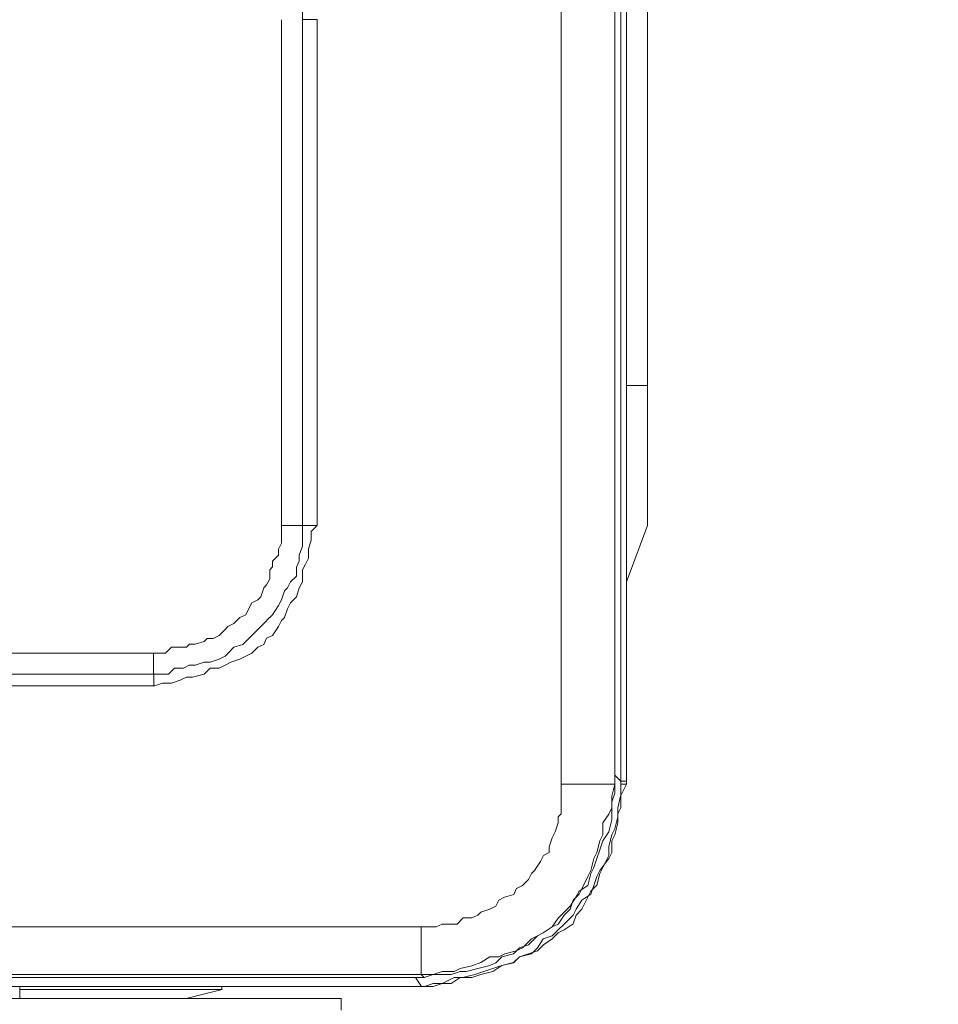
# Model space of a CAD drawing. Units: inches. Extents: x 5.8 to 23.3, y 8.2 to 20.4.
# Drawn here: x 15.7 to 16, y 16.8 to 17.1 of the extents above; entities that cross this region are included whole.
import ezdxf

# ---------------------------------------------------------------- set-up
doc = ezdxf.new("R2010")
doc.units = ezdxf.units.IN
doc.header["$MEASUREMENT"] = 0
doc.layers.add('Vrstva 1', color=7, linetype='Continuous')

msp = doc.modelspace()

# ---------------------------------------------------------------- linework, layer by layer
at = {"layer": 'Vrstva 1', "lineweight": 18}
msp.add_open_spline([(5.81549, 10.69388), (5.81549, 10.69388), (23.29856, 10.69388), (23.29856, 10.69388), (23.29856, 10.69388), (23.29856, 10.69388), (23.29856, 19.41324), (23.29856, 19.41324), (23.29856, 19.41324), (23.29856, 19.41324), (5.81549, 19.41324), (5.81549, 19.41324), (5.81549, 19.41324), (5.81549, 19.41324), (5.81549, 10.69388), (5.81549, 10.69388)], degree=3, knots=[0, 0, 0, 0, 0.25, 0.25, 0.25, 0.25, 0.5, 0.5, 0.5, 0.5, 0.75, 0.75, 0.75, 0.75, 1, 1, 1, 1], dxfattribs=at)
at = {"layer": 'Vrstva 1', "lineweight": 15}
for points in [[(15.8797, 16.88018), (15.8797, 16.88018), (15.8797, 17.89484), (15.8797, 17.89484)], [(15.8797, 17.8938), (15.8797, 17.8938), (15.8797, 16.88019), (15.8797, 16.88019)], [(15.88382, 16.8812), (15.88382, 16.8812), (15.88382, 17.3808), (15.88382, 17.3808)], [(15.89106, 17.01877), (15.89106, 17.01877), (15.89106, 17.24116), (15.89106, 17.24116)], [(15.77109, 17.12736), (15.77109, 17.12736), (15.77109, 17.14598), (15.77109, 17.14598)], [(15.88382, 17.01877), (15.88382, 17.01877), (15.89106, 17.01877), (15.89106, 17.01877)], [(15.89106, 17.01877), (15.89106, 17.01877), (15.89106, 17.01877), (15.89106, 17.01877)], [(15.89106, 17.01877), (15.89106, 17.01877), (15.89106, 16.97221), (15.89106, 16.97221)], [(15.76385, 16.98876), (15.76385, 16.98876), (15.76385, 16.97014), (15.76385, 16.97014)], [(15.76385, 16.97014), (15.76385, 16.97014), (15.77109, 16.97014), (15.77109, 16.97014)], [(15.77109, 16.9681), (15.77109, 16.9681), (15.77109, 16.97015), (15.77109, 16.97015)], [(15.89106, 16.97014), (15.89106, 16.97014), (15.88383, 16.95049), (15.88383, 16.95049)], [(15.89106, 16.97221), (15.89106, 16.97221), (15.89106, 16.97221), (15.89106, 16.97221)], [(15.88382, 16.9505), (15.88382, 16.9505), (15.88382, 16.9505), (15.88382, 16.9505)], [(15.71937, 16.92569), (15.71937, 16.92569), (15.71937, 16.91846), (15.71937, 16.91846)], [(15.72248, 16.92569), (15.72248, 16.92569), (15.71937, 16.92569), (15.71937, 16.92569)], [(15.42252, 16.91845), (15.42252, 16.91845), (15.71939, 16.91845), (15.71939, 16.91845)], [(15.72248, 16.91532), (15.72248, 16.91532), (15.71937, 16.9143), (15.71937, 16.9143)], [(15.8797, 16.88327), (15.8797, 16.88327), (15.88178, 16.88119), (15.88178, 16.88119)], [(15.88177, 16.8812), (15.88177, 16.8812), (15.88381, 16.8812), (15.88381, 16.8812)], [(15.88382, 16.8812), (15.88382, 16.8812), (15.88382, 16.88018), (15.88382, 16.88018)], [(15.8797, 16.88018), (15.8797, 16.88018), (15.8797, 16.88018), (15.8797, 16.88018)], [(15.88382, 16.88018), (15.88382, 16.88018), (15.88382, 16.88018), (15.88382, 16.88018)], [(12.66295, 16.81292), (12.66295, 16.81292), (15.8135, 16.81292), (15.8135, 16.81292)], [(15.81245, 16.81398), (15.81245, 16.81398), (12.66504, 16.81398), (12.66504, 16.81398)], [(15.8104, 16.81292), (15.8104, 16.81292), (15.81245, 16.80982), (15.81245, 16.80982)], [(15.81349, 16.81292), (15.81349, 16.81292), (15.81243, 16.81398), (15.81243, 16.81398)], [(15.81245, 16.80983), (15.81245, 16.80983), (14.79056, 16.80983), (14.79056, 16.80983)], [(15.81245, 16.80983), (15.81245, 16.80983), (14.79056, 16.80983), (14.79056, 16.80983)], [(15.67282, 16.80881), (15.67282, 16.80881), (15.67282, 16.80984), (15.67282, 16.80984)], [(15.67282, 16.80568), (15.67282, 16.80568), (15.67282, 16.80882), (15.67282, 16.80882)], [(15.67282, 16.80881), (15.67282, 16.80881), (15.74317, 16.80881), (15.74317, 16.80881)], [(15.74316, 16.80881), (15.74316, 16.80881), (15.73074, 16.80567), (15.73074, 16.80567)], [(15.81349, 16.80983), (15.81349, 16.80983), (15.81243, 16.80983), (15.81243, 16.80983)], [(15.81245, 16.80983), (15.81245, 16.80983), (15.81245, 16.80983), (15.81245, 16.80983)], [(15.81245, 16.80983), (15.81245, 16.80983), (15.81245, 16.80983), (15.81245, 16.80983)], [(15.81245, 16.80983), (15.81245, 16.80983), (15.81351, 16.80983), (15.81351, 16.80983)], [(15.81349, 16.80983), (15.81349, 16.80983), (15.81349, 16.80983), (15.81349, 16.80983)], [(15.81349, 16.80983), (15.81349, 16.80983), (15.81349, 16.80983), (15.81349, 16.80983)], [(15.78453, 16.80568), (15.78453, 16.80568), (15.78453, 16.80159), (15.78453, 16.80159)]]:
    msp.add_open_spline(points, degree=3, dxfattribs=at)
for points, knots in [([(15.86107, 16.88018), (15.86107, 16.88018), (15.86107, 17.89379), (15.86107, 17.89379), (15.86107, 17.89379), (15.86107, 17.89379), (15.8797, 17.89379), (15.8797, 17.89379)], [0, 0, 0, 0, 0.5, 0.5, 0.5, 0.5, 1, 1, 1, 1]), ([(15.88177, 16.8812), (15.88177, 16.8812), (15.88177, 17.3808), (15.88177, 17.3808), (15.88177, 17.3808), (15.88177, 17.3808), (15.88381, 17.3808), (15.88381, 17.3808)], [0, 0, 0, 0, 0.5, 0.5, 0.5, 0.5, 1, 1, 1, 1]), ([(15.88382, 17.01877), (15.88382, 17.01877), (15.88382, 17.24116), (15.88382, 17.24116), (15.88382, 17.24116), (15.88382, 17.24116), (15.88382, 17.31041), (15.88382, 17.31041)], [0, 0, 0, 0, 0.5, 0.5, 0.5, 0.5, 1, 1, 1, 1]), ([(15.89106, 17.24114), (15.89106, 17.24114), (15.89106, 17.01875), (15.89106, 17.01875), (15.89106, 17.01875), (15.89106, 17.01875), (15.89106, 16.97014), (15.89106, 16.97014)], [0, 0, 0, 0, 0.5, 0.5, 0.5, 0.5, 1, 1, 1, 1]), ([(15.71937, 17.19771), (15.71937, 17.19771), (15.72247, 17.19771), (15.72247, 17.19771), (15.72247, 17.19771), (15.72247, 17.19771), (15.72455, 17.19771), (15.72455, 17.19771), (15.72455, 17.19771), (15.72455, 17.19771), (15.7266, 17.19563), (15.7266, 17.19563), (15.7266, 17.19563), (15.7266, 17.19563), (15.72974, 17.19563), (15.72974, 17.19563), (15.72974, 17.19563), (15.72974, 17.19563), (15.73179, 17.1946), (15.73179, 17.1946), (15.73179, 17.1946), (15.73179, 17.1946), (15.73383, 17.1946), (15.73383, 17.1946), (15.73383, 17.1946), (15.73383, 17.1946), (15.73697, 17.19358), (15.73697, 17.19358), (15.73697, 17.19358), (15.73697, 17.19358), (15.73902, 17.19358), (15.73902, 17.19358), (15.73902, 17.19358), (15.73902, 17.19358), (15.74216, 17.19252), (15.74216, 17.19252), (15.74216, 17.19252), (15.74216, 17.19252), (15.7442, 17.1915), (15.7442, 17.1915), (15.7442, 17.1915), (15.7442, 17.1915), (15.74629, 17.19048), (15.74629, 17.19048), (15.74629, 17.19048), (15.74629, 17.19048), (15.74731, 17.1884), (15.74731, 17.1884), (15.74731, 17.1884), (15.74731, 17.1884), (15.75041, 17.18737), (15.75041, 17.18737), (15.75041, 17.18737), (15.75041, 17.18737), (15.75144, 17.18529), (15.75144, 17.18529), (15.75144, 17.18529), (15.75144, 17.18529), (15.75352, 17.18423), (15.75352, 17.18423), (15.75352, 17.18423), (15.75352, 17.18423), (15.75556, 17.18215), (15.75556, 17.18215), (15.75556, 17.18215), (15.75556, 17.18215), (15.75765, 17.18014), (15.75765, 17.18014), (15.75765, 17.18014), (15.75765, 17.18014), (15.7587, 17.17908), (15.7587, 17.17908), (15.7587, 17.17908), (15.7587, 17.17908), (15.75969, 17.177), (15.75969, 17.177), (15.75969, 17.177), (15.75969, 17.177), (15.76283, 17.17393), (15.76283, 17.17393), (15.76283, 17.17393), (15.76283, 17.17393), (15.76385, 17.17291), (15.76385, 17.17291), (15.76385, 17.17291), (15.76385, 17.17291), (15.76488, 17.17083), (15.76488, 17.17083), (15.76488, 17.17083), (15.76488, 17.17083), (15.76594, 17.16769), (15.76594, 17.16769), (15.76594, 17.16769), (15.76594, 17.16769), (15.76692, 17.16561), (15.76692, 17.16561), (15.76692, 17.16561), (15.76692, 17.16561), (15.76692, 17.1636), (15.76692, 17.1636), (15.76692, 17.1636), (15.76692, 17.1636), (15.76904, 17.16046), (15.76904, 17.16046), (15.76904, 17.16046), (15.76904, 17.16046), (15.77006, 17.15837), (15.77006, 17.15837), (15.77006, 17.15837), (15.77006, 17.15837), (15.77006, 17.15428), (15.77006, 17.15428), (15.77006, 17.15428), (15.77006, 17.15428), (15.77109, 17.1522), (15.77109, 17.1522), (15.77109, 17.1522), (15.77109, 17.1522), (15.77109, 17.15015), (15.77109, 17.15015), (15.77109, 17.15015), (15.77109, 17.15015), (15.77109, 17.14804), (15.77109, 17.14804), (15.77109, 17.14804), (15.77109, 17.14804), (15.77109, 17.14599), (15.77109, 17.14599), (15.77109, 17.14599), (15.77109, 17.14599), (15.77627, 17.14599), (15.77627, 17.14599), (15.77627, 17.14599), (15.77627, 17.14599), (15.77627, 16.97013), (15.77627, 16.97013), (15.77627, 16.97013), (15.77627, 16.97013), (15.77109, 16.97013), (15.77109, 16.97013)], [0, 0, 0, 0, 0.028571, 0.028571, 0.028571, 0.028571, 0.057143, 0.057143, 0.057143, 0.057143, 0.085714, 0.085714, 0.085714, 0.085714, 0.114286, 0.114286, 0.114286, 0.114286, 0.142857, 0.142857, 0.142857, 0.142857, 0.171429, 0.171429, 0.171429, 0.171429, 0.2, 0.2, 0.2, 0.2, 0.228571, 0.228571, 0.228571, 0.228571, 0.257143, 0.257143, 0.257143, 0.257143, 0.285714, 0.285714, 0.285714, 0.285714, 0.314286, 0.314286, 0.314286, 0.314286, 0.342857, 0.342857, 0.342857, 0.342857, 0.371429, 0.371429, 0.371429, 0.371429, 0.4, 0.4, 0.4, 0.4, 0.428571, 0.428571, 0.428571, 0.428571, 0.457143, 0.457143, 0.457143, 0.457143, 0.485714, 0.485714, 0.485714, 0.485714, 0.514286, 0.514286, 0.514286, 0.514286, 0.542857, 0.542857, 0.542857, 0.542857, 0.571429, 0.571429, 0.571429, 0.571429, 0.6, 0.6, 0.6, 0.6, 0.628571, 0.628571, 0.628571, 0.628571, 0.657143, 0.657143, 0.657143, 0.657143, 0.685714, 0.685714, 0.685714, 0.685714, 0.714286, 0.714286, 0.714286, 0.714286, 0.742857, 0.742857, 0.742857, 0.742857, 0.771429, 0.771429, 0.771429, 0.771429, 0.8, 0.8, 0.8, 0.8, 0.828571, 0.828571, 0.828571, 0.828571, 0.857143, 0.857143, 0.857143, 0.857143, 0.885714, 0.885714, 0.885714, 0.885714, 0.914286, 0.914286, 0.914286, 0.914286, 0.942857, 0.942857, 0.942857, 0.942857, 0.971429, 0.971429, 0.971429, 0.971429, 1, 1, 1, 1]), ([(15.76385, 16.98876), (15.76385, 16.98876), (15.76385, 17.00531), (15.76385, 17.00531), (15.76385, 17.00531), (15.76385, 17.00531), (15.76385, 17.02291), (15.76385, 17.02291), (15.76385, 17.02291), (15.76385, 17.02291), (15.76385, 17.04048), (15.76385, 17.04048), (15.76385, 17.04048), (15.76385, 17.04048), (15.76385, 17.05808), (15.76385, 17.05808), (15.76385, 17.05808), (15.76385, 17.05808), (15.76385, 17.07565), (15.76385, 17.07565), (15.76385, 17.07565), (15.76385, 17.07565), (15.76385, 17.09322), (15.76385, 17.09322), (15.76385, 17.09322), (15.76385, 17.09322), (15.76385, 17.11082), (15.76385, 17.11082), (15.76385, 17.11082), (15.76385, 17.11082), (15.76385, 17.12737), (15.76385, 17.12737), (15.76385, 17.12737), (15.76385, 17.12737), (15.76385, 17.14596), (15.76385, 17.14596)], [0, 0, 0, 0, 0.111111, 0.111111, 0.111111, 0.111111, 0.222222, 0.222222, 0.222222, 0.222222, 0.333333, 0.333333, 0.333333, 0.333333, 0.444444, 0.444444, 0.444444, 0.444444, 0.555556, 0.555556, 0.555556, 0.555556, 0.666667, 0.666667, 0.666667, 0.666667, 0.777778, 0.777778, 0.777778, 0.777778, 0.888889, 0.888889, 0.888889, 0.888889, 1, 1, 1, 1]), ([(15.77109, 17.12736), (15.77109, 17.12736), (15.77109, 17.11081), (15.77109, 17.11081), (15.77109, 17.11081), (15.77109, 17.11081), (15.77109, 17.09324), (15.77109, 17.09324), (15.77109, 17.09324), (15.77109, 17.09324), (15.77109, 17.07564), (15.77109, 17.07564), (15.77109, 17.07564), (15.77109, 17.07564), (15.77109, 17.05804), (15.77109, 17.05804), (15.77109, 17.05804), (15.77109, 17.05804), (15.77109, 17.0405), (15.77109, 17.0405), (15.77109, 17.0405), (15.77109, 17.0405), (15.77109, 17.02294), (15.77109, 17.02294), (15.77109, 17.02294), (15.77109, 17.02294), (15.77109, 17.0053), (15.77109, 17.0053), (15.77109, 17.0053), (15.77109, 17.0053), (15.77109, 16.98875), (15.77109, 16.98875), (15.77109, 16.98875), (15.77109, 16.98875), (15.77109, 16.97016), (15.77109, 16.97016)], [0, 0, 0, 0, 0.111111, 0.111111, 0.111111, 0.111111, 0.222222, 0.222222, 0.222222, 0.222222, 0.333333, 0.333333, 0.333333, 0.333333, 0.444444, 0.444444, 0.444444, 0.444444, 0.555556, 0.555556, 0.555556, 0.555556, 0.666667, 0.666667, 0.666667, 0.666667, 0.777778, 0.777778, 0.777778, 0.777778, 0.888889, 0.888889, 0.888889, 0.888889, 1, 1, 1, 1]), ([(15.88382, 17.01877), (15.88382, 17.01877), (15.88382, 17.01877), (15.88382, 17.01877), (15.88382, 17.01877), (15.88382, 17.01877), (15.88382, 16.95051), (15.88382, 16.95051)], [0, 0, 0, 0, 0.5, 0.5, 0.5, 0.5, 1, 1, 1, 1]), ([(15.72248, 16.92569), (15.72248, 16.92569), (15.72354, 16.92569), (15.72354, 16.92569), (15.72354, 16.92569), (15.72354, 16.92569), (15.72558, 16.92777), (15.72558, 16.92777), (15.72558, 16.92777), (15.72558, 16.92777), (15.72865, 16.92777), (15.72865, 16.92777), (15.72865, 16.92777), (15.72865, 16.92777), (15.73077, 16.92777), (15.73077, 16.92777), (15.73077, 16.92777), (15.73077, 16.92777), (15.73179, 16.92879), (15.73179, 16.92879), (15.73179, 16.92879), (15.73179, 16.92879), (15.73384, 16.92879), (15.73384, 16.92879), (15.73384, 16.92879), (15.73384, 16.92879), (15.73694, 16.92978), (15.73694, 16.92978), (15.73694, 16.92978), (15.73694, 16.92978), (15.738, 16.93087), (15.738, 16.93087), (15.738, 16.93087), (15.738, 16.93087), (15.74008, 16.93087), (15.74008, 16.93087), (15.74008, 16.93087), (15.74008, 16.93087), (15.74213, 16.93186), (15.74213, 16.93186), (15.74213, 16.93186), (15.74213, 16.93186), (15.74421, 16.93394), (15.74421, 16.93394), (15.74421, 16.93394), (15.74421, 16.93394), (15.74523, 16.935), (15.74523, 16.935), (15.74523, 16.935), (15.74523, 16.935), (15.74731, 16.93603), (15.74731, 16.93603), (15.74731, 16.93603), (15.74731, 16.93603), (15.74939, 16.93811), (15.74939, 16.93811), (15.74939, 16.93811), (15.74939, 16.93811), (15.75144, 16.93909), (15.75144, 16.93909), (15.75144, 16.93909), (15.75144, 16.93909), (15.75246, 16.94121), (15.75246, 16.94121), (15.75246, 16.94121), (15.75246, 16.94121), (15.75349, 16.94326), (15.75349, 16.94326), (15.75349, 16.94326), (15.75349, 16.94326), (15.75557, 16.94428), (15.75557, 16.94428), (15.75557, 16.94428), (15.75557, 16.94428), (15.75663, 16.94534), (15.75663, 16.94534), (15.75663, 16.94534), (15.75663, 16.94534), (15.75768, 16.94844), (15.75768, 16.94844), (15.75768, 16.94844), (15.75768, 16.94844), (15.75867, 16.94947), (15.75867, 16.94947), (15.75867, 16.94947), (15.75867, 16.94947), (15.75973, 16.95151), (15.75973, 16.95151), (15.75973, 16.95151), (15.75973, 16.95151), (15.75973, 16.95465), (15.75973, 16.95465), (15.75973, 16.95465), (15.75973, 16.95465), (15.76072, 16.95568), (15.76072, 16.95568), (15.76072, 16.95568), (15.76072, 16.95568), (15.76072, 16.95776), (15.76072, 16.95776), (15.76072, 16.95776), (15.76072, 16.95776), (15.7628, 16.9598), (15.7628, 16.9598), (15.7628, 16.9598), (15.7628, 16.9598), (15.7628, 16.96188), (15.7628, 16.96188), (15.7628, 16.96188), (15.7628, 16.96188), (15.76386, 16.96393), (15.76386, 16.96393), (15.76386, 16.96393), (15.76386, 16.96393), (15.76386, 16.96601), (15.76386, 16.96601), (15.76386, 16.96601), (15.76386, 16.96601), (15.76386, 16.96912), (15.76386, 16.96912), (15.76386, 16.96912), (15.76386, 16.96912), (15.76386, 16.97014), (15.76386, 16.97014)], [0, 0, 0, 0, 0.032258, 0.032258, 0.032258, 0.032258, 0.064516, 0.064516, 0.064516, 0.064516, 0.096774, 0.096774, 0.096774, 0.096774, 0.129032, 0.129032, 0.129032, 0.129032, 0.16129, 0.16129, 0.16129, 0.16129, 0.193548, 0.193548, 0.193548, 0.193548, 0.225806, 0.225806, 0.225806, 0.225806, 0.258065, 0.258065, 0.258065, 0.258065, 0.290323, 0.290323, 0.290323, 0.290323, 0.322581, 0.322581, 0.322581, 0.322581, 0.354839, 0.354839, 0.354839, 0.354839, 0.387097, 0.387097, 0.387097, 0.387097, 0.419355, 0.419355, 0.419355, 0.419355, 0.451613, 0.451613, 0.451613, 0.451613, 0.483871, 0.483871, 0.483871, 0.483871, 0.516129, 0.516129, 0.516129, 0.516129, 0.548387, 0.548387, 0.548387, 0.548387, 0.580645, 0.580645, 0.580645, 0.580645, 0.612903, 0.612903, 0.612903, 0.612903, 0.645161, 0.645161, 0.645161, 0.645161, 0.677419, 0.677419, 0.677419, 0.677419, 0.709677, 0.709677, 0.709677, 0.709677, 0.741935, 0.741935, 0.741935, 0.741935, 0.774194, 0.774194, 0.774194, 0.774194, 0.806452, 0.806452, 0.806452, 0.806452, 0.83871, 0.83871, 0.83871, 0.83871, 0.870968, 0.870968, 0.870968, 0.870968, 0.903226, 0.903226, 0.903226, 0.903226, 0.935484, 0.935484, 0.935484, 0.935484, 0.967742, 0.967742, 0.967742, 0.967742, 1, 1, 1, 1]), ([(15.72248, 16.91532), (15.72248, 16.91532), (15.72558, 16.91532), (15.72558, 16.91532), (15.72558, 16.91532), (15.72558, 16.91532), (15.72865, 16.91638), (15.72865, 16.91638), (15.72865, 16.91638), (15.72865, 16.91638), (15.73077, 16.9174), (15.73077, 16.9174), (15.73077, 16.9174), (15.73077, 16.9174), (15.73285, 16.9174), (15.73285, 16.9174), (15.73285, 16.9174), (15.73285, 16.9174), (15.73694, 16.91846), (15.73694, 16.91846), (15.73694, 16.91846), (15.73694, 16.91846), (15.73902, 16.92054), (15.73902, 16.92054), (15.73902, 16.92054), (15.73902, 16.92054), (15.74213, 16.92054), (15.74213, 16.92054), (15.74213, 16.92054), (15.74213, 16.92054), (15.74421, 16.92153), (15.74421, 16.92153), (15.74421, 16.92153), (15.74421, 16.92153), (15.74625, 16.92255), (15.74625, 16.92255), (15.74625, 16.92255), (15.74625, 16.92255), (15.74939, 16.92361), (15.74939, 16.92361), (15.74939, 16.92361), (15.74939, 16.92361), (15.75144, 16.92463), (15.75144, 16.92463), (15.75144, 16.92463), (15.75144, 16.92463), (15.75349, 16.92569), (15.75349, 16.92569), (15.75349, 16.92569), (15.75349, 16.92569), (15.75557, 16.92777), (15.75557, 16.92777), (15.75557, 16.92777), (15.75557, 16.92777), (15.75768, 16.92876), (15.75768, 16.92876), (15.75768, 16.92876), (15.75768, 16.92876), (15.75867, 16.93088), (15.75867, 16.93088), (15.75867, 16.93088), (15.75867, 16.93088), (15.76072, 16.93187), (15.76072, 16.93187), (15.76072, 16.93187), (15.76072, 16.93187), (15.7628, 16.93501), (15.7628, 16.93501), (15.7628, 16.93501), (15.7628, 16.93501), (15.76386, 16.93705), (15.76386, 16.93705), (15.76386, 16.93705), (15.76386, 16.93705), (15.76492, 16.93811), (15.76492, 16.93811), (15.76492, 16.93811), (15.76492, 16.93811), (15.76594, 16.94118), (15.76594, 16.94118), (15.76594, 16.94118), (15.76594, 16.94118), (15.76696, 16.94323), (15.76696, 16.94323), (15.76696, 16.94323), (15.76696, 16.94323), (15.76901, 16.94534), (15.76901, 16.94534), (15.76901, 16.94534), (15.76901, 16.94534), (15.77003, 16.94841), (15.77003, 16.94841), (15.77003, 16.94841), (15.77003, 16.94841), (15.77109, 16.95053), (15.77109, 16.95053), (15.77109, 16.95053), (15.77109, 16.95053), (15.77109, 16.95466), (15.77109, 16.95466), (15.77109, 16.95466), (15.77109, 16.95466), (15.77215, 16.9567), (15.77215, 16.9567), (15.77215, 16.9567), (15.77215, 16.9567), (15.77317, 16.95878), (15.77317, 16.95878), (15.77317, 16.95878), (15.77317, 16.95878), (15.77317, 16.96189), (15.77317, 16.96189), (15.77317, 16.96189), (15.77317, 16.96189), (15.77419, 16.96499), (15.77419, 16.96499), (15.77419, 16.96499), (15.77419, 16.96499), (15.77419, 16.96806), (15.77419, 16.96806), (15.77419, 16.96806), (15.77419, 16.96806), (15.77628, 16.97011), (15.77628, 16.97011)], [0, 0, 0, 0, 0.032258, 0.032258, 0.032258, 0.032258, 0.064516, 0.064516, 0.064516, 0.064516, 0.096774, 0.096774, 0.096774, 0.096774, 0.129032, 0.129032, 0.129032, 0.129032, 0.16129, 0.16129, 0.16129, 0.16129, 0.193548, 0.193548, 0.193548, 0.193548, 0.225806, 0.225806, 0.225806, 0.225806, 0.258065, 0.258065, 0.258065, 0.258065, 0.290323, 0.290323, 0.290323, 0.290323, 0.322581, 0.322581, 0.322581, 0.322581, 0.354839, 0.354839, 0.354839, 0.354839, 0.387097, 0.387097, 0.387097, 0.387097, 0.419355, 0.419355, 0.419355, 0.419355, 0.451613, 0.451613, 0.451613, 0.451613, 0.483871, 0.483871, 0.483871, 0.483871, 0.516129, 0.516129, 0.516129, 0.516129, 0.548387, 0.548387, 0.548387, 0.548387, 0.580645, 0.580645, 0.580645, 0.580645, 0.612903, 0.612903, 0.612903, 0.612903, 0.645161, 0.645161, 0.645161, 0.645161, 0.677419, 0.677419, 0.677419, 0.677419, 0.709677, 0.709677, 0.709677, 0.709677, 0.741935, 0.741935, 0.741935, 0.741935, 0.774194, 0.774194, 0.774194, 0.774194, 0.806452, 0.806452, 0.806452, 0.806452, 0.83871, 0.83871, 0.83871, 0.83871, 0.870968, 0.870968, 0.870968, 0.870968, 0.903226, 0.903226, 0.903226, 0.903226, 0.935484, 0.935484, 0.935484, 0.935484, 0.967742, 0.967742, 0.967742, 0.967742, 1, 1, 1, 1]), ([(15.89106, 16.97014), (15.89106, 16.97014), (15.89106, 16.97014), (15.89106, 16.97014), (15.89106, 16.97014), (15.89106, 16.97014), (15.89106, 16.9712), (15.89106, 16.9712), (15.89106, 16.9712), (15.89106, 16.9712), (15.89106, 16.97222), (15.89106, 16.97222)], [0, 0, 0, 0, 0.333333, 0.333333, 0.333333, 0.333333, 0.666667, 0.666667, 0.666667, 0.666667, 1, 1, 1, 1]), ([(15.77109, 16.9681), (15.77109, 16.9681), (15.77109, 16.96496), (15.77109, 16.96496), (15.77109, 16.96496), (15.77109, 16.96496), (15.77109, 16.96288), (15.77109, 16.96288), (15.77109, 16.96288), (15.77109, 16.96288), (15.77003, 16.95981), (15.77003, 16.95981), (15.77003, 16.95981), (15.77003, 16.95981), (15.77003, 16.95773), (15.77003, 16.95773), (15.77003, 16.95773), (15.77003, 16.95773), (15.76901, 16.95565), (15.76901, 16.95565), (15.76901, 16.95565), (15.76901, 16.95565), (15.76901, 16.95254), (15.76901, 16.95254), (15.76901, 16.95254), (15.76901, 16.95254), (15.76697, 16.9505), (15.76697, 16.9505), (15.76697, 16.9505), (15.76697, 16.9505), (15.76591, 16.94842), (15.76591, 16.94842), (15.76591, 16.94842), (15.76591, 16.94842), (15.76492, 16.94739), (15.76492, 16.94739), (15.76492, 16.94739), (15.76492, 16.94739), (15.76386, 16.94429), (15.76386, 16.94429), (15.76386, 16.94429), (15.76386, 16.94429), (15.7628, 16.94224), (15.7628, 16.94224), (15.7628, 16.94224), (15.7628, 16.94224), (15.76072, 16.9391), (15.76072, 16.9391), (15.76072, 16.9391), (15.76072, 16.9391), (15.75973, 16.93808), (15.75973, 16.93808)], [0, 0, 0, 0, 0.076923, 0.076923, 0.076923, 0.076923, 0.153846, 0.153846, 0.153846, 0.153846, 0.230769, 0.230769, 0.230769, 0.230769, 0.307692, 0.307692, 0.307692, 0.307692, 0.384615, 0.384615, 0.384615, 0.384615, 0.461538, 0.461538, 0.461538, 0.461538, 0.538462, 0.538462, 0.538462, 0.538462, 0.615385, 0.615385, 0.615385, 0.615385, 0.692308, 0.692308, 0.692308, 0.692308, 0.769231, 0.769231, 0.769231, 0.769231, 0.846154, 0.846154, 0.846154, 0.846154, 0.923077, 0.923077, 0.923077, 0.923077, 1, 1, 1, 1]), ([(15.88382, 16.9505), (15.88382, 16.9505), (15.88382, 16.9505), (15.88382, 16.9505), (15.88382, 16.9505), (15.88382, 16.9505), (15.88382, 16.94948), (15.88382, 16.94948)], [0, 0, 0, 0, 0.5, 0.5, 0.5, 0.5, 1, 1, 1, 1]), ([(15.75971, 16.93809), (15.75971, 16.93809), (15.75766, 16.93601), (15.75766, 16.93601), (15.75766, 16.93601), (15.75766, 16.93601), (15.7566, 16.93499), (15.7566, 16.93499), (15.7566, 16.93499), (15.7566, 16.93499), (15.75354, 16.93188), (15.75354, 16.93188), (15.75354, 16.93188), (15.75354, 16.93188), (15.75248, 16.93086), (15.75248, 16.93086), (15.75248, 16.93086), (15.75248, 16.93086), (15.75043, 16.92878), (15.75043, 16.92878), (15.75043, 16.92878), (15.75043, 16.92878), (15.74729, 16.92776), (15.74729, 16.92776), (15.74729, 16.92776), (15.74729, 16.92776), (15.74525, 16.92567), (15.74525, 16.92567), (15.74525, 16.92567), (15.74525, 16.92567), (15.74419, 16.92462), (15.74419, 16.92462), (15.74419, 16.92462), (15.74419, 16.92462), (15.74214, 16.92363), (15.74214, 16.92363), (15.74214, 16.92363), (15.74214, 16.92363), (15.739, 16.92254), (15.739, 16.92254), (15.739, 16.92254), (15.739, 16.92254), (15.73695, 16.92254), (15.73695, 16.92254), (15.73695, 16.92254), (15.73695, 16.92254), (15.73385, 16.92155), (15.73385, 16.92155), (15.73385, 16.92155), (15.73385, 16.92155), (15.73177, 16.92155), (15.73177, 16.92155), (15.73177, 16.92155), (15.73177, 16.92155), (15.72972, 16.92052), (15.72972, 16.92052), (15.72972, 16.92052), (15.72972, 16.92052), (15.72662, 16.92052), (15.72662, 16.92052), (15.72662, 16.92052), (15.72662, 16.92052), (15.72454, 16.91844), (15.72454, 16.91844), (15.72454, 16.91844), (15.72454, 16.91844), (15.72246, 16.91844), (15.72246, 16.91844), (15.72246, 16.91844), (15.72246, 16.91844), (15.71939, 16.91844), (15.71939, 16.91844), (15.71939, 16.91844), (15.71939, 16.91844), (15.71939, 16.91432), (15.71939, 16.91432), (15.71939, 16.91432), (15.71939, 16.91432), (12.75708, 16.91432), (12.75708, 16.91432)], [0, 0, 0, 0, 0.05, 0.05, 0.05, 0.05, 0.1, 0.1, 0.1, 0.1, 0.15, 0.15, 0.15, 0.15, 0.2, 0.2, 0.2, 0.2, 0.25, 0.25, 0.25, 0.25, 0.3, 0.3, 0.3, 0.3, 0.35, 0.35, 0.35, 0.35, 0.4, 0.4, 0.4, 0.4, 0.45, 0.45, 0.45, 0.45, 0.5, 0.5, 0.5, 0.5, 0.55, 0.55, 0.55, 0.55, 0.6, 0.6, 0.6, 0.6, 0.65, 0.65, 0.65, 0.65, 0.7, 0.7, 0.7, 0.7, 0.75, 0.75, 0.75, 0.75, 0.8, 0.8, 0.8, 0.8, 0.85, 0.85, 0.85, 0.85, 0.9, 0.9, 0.9, 0.9, 0.95, 0.95, 0.95, 0.95, 1, 1, 1, 1]), ([(13.05289, 16.92569), (13.05289, 16.92569), (13.34976, 16.92569), (13.34976, 16.92569), (13.34976, 16.92569), (13.34976, 16.92569), (13.64556, 16.92569), (13.64556, 16.92569), (13.64556, 16.92569), (13.64556, 16.92569), (13.94239, 16.92569), (13.94239, 16.92569), (13.94239, 16.92569), (13.94239, 16.92569), (14.23823, 16.92569), (14.23823, 16.92569), (14.23823, 16.92569), (14.23823, 16.92569), (14.53509, 16.92569), (14.53509, 16.92569), (14.53509, 16.92569), (14.53509, 16.92569), (14.83089, 16.92569), (14.83089, 16.92569), (14.83089, 16.92569), (14.83089, 16.92569), (15.12776, 16.92569), (15.12776, 16.92569), (15.12776, 16.92569), (15.12776, 16.92569), (15.42254, 16.92569), (15.42254, 16.92569), (15.42254, 16.92569), (15.42254, 16.92569), (15.71937, 16.92569), (15.71937, 16.92569)], [0, 0, 0, 0, 0.111111, 0.111111, 0.111111, 0.111111, 0.222222, 0.222222, 0.222222, 0.222222, 0.333333, 0.333333, 0.333333, 0.333333, 0.444444, 0.444444, 0.444444, 0.444444, 0.555556, 0.555556, 0.555556, 0.555556, 0.666667, 0.666667, 0.666667, 0.666667, 0.777778, 0.777778, 0.777778, 0.777778, 0.888889, 0.888889, 0.888889, 0.888889, 1, 1, 1, 1]), ([(15.88177, 16.8812), (15.88177, 16.8812), (15.88177, 16.8812), (15.88177, 16.8812), (15.88177, 16.8812), (15.88177, 16.8812), (15.88177, 16.88018), (15.88177, 16.88018)], [0, 0, 0, 0, 0.5, 0.5, 0.5, 0.5, 1, 1, 1, 1]), ([(15.81245, 16.83053), (15.81245, 16.83053), (15.81453, 16.83053), (15.81453, 16.83053), (15.81453, 16.83053), (15.81453, 16.83053), (15.81764, 16.83053), (15.81764, 16.83053), (15.81764, 16.83053), (15.81764, 16.83053), (15.81972, 16.83155), (15.81972, 16.83155), (15.81972, 16.83155), (15.81972, 16.83155), (15.82282, 16.83155), (15.82282, 16.83155), (15.82282, 16.83155), (15.82282, 16.83155), (15.82487, 16.83155), (15.82487, 16.83155), (15.82487, 16.83155), (15.82487, 16.83155), (15.82695, 16.83364), (15.82695, 16.83364), (15.82695, 16.83364), (15.82695, 16.83364), (15.83006, 16.83364), (15.83006, 16.83364), (15.83006, 16.83364), (15.83006, 16.83364), (15.8321, 16.83462), (15.8321, 16.83462), (15.8321, 16.83462), (15.8321, 16.83462), (15.83313, 16.83572), (15.83313, 16.83572), (15.83313, 16.83572), (15.83313, 16.83572), (15.83627, 16.8367), (15.83627, 16.8367), (15.83627, 16.8367), (15.83627, 16.8367), (15.83831, 16.83776), (15.83831, 16.83776), (15.83831, 16.83776), (15.83831, 16.83776), (15.83937, 16.83984), (15.83937, 16.83984), (15.83937, 16.83984), (15.83937, 16.83984), (15.84142, 16.84087), (15.84142, 16.84087), (15.84142, 16.84087), (15.84142, 16.84087), (15.84456, 16.84185), (15.84456, 16.84185), (15.84456, 16.84185), (15.84456, 16.84185), (15.84554, 16.84394), (15.84554, 16.84394), (15.84554, 16.84394), (15.84554, 16.84394), (15.84766, 16.84499), (15.84766, 16.84499), (15.84766, 16.84499), (15.84766, 16.84499), (15.84971, 16.84708), (15.84971, 16.84708), (15.84971, 16.84708), (15.84971, 16.84708), (15.85073, 16.84912), (15.85073, 16.84912), (15.85073, 16.84912), (15.85073, 16.84912), (15.85179, 16.85018), (15.85179, 16.85018), (15.85179, 16.85018), (15.85179, 16.85018), (15.85383, 16.85328), (15.85383, 16.85328), (15.85383, 16.85328), (15.85383, 16.85328), (15.85489, 16.85533), (15.85489, 16.85533), (15.85489, 16.85533), (15.85489, 16.85533), (15.85694, 16.85639), (15.85694, 16.85639), (15.85694, 16.85639), (15.85694, 16.85639), (15.85694, 16.8584), (15.85694, 16.8584), (15.85694, 16.8584), (15.85694, 16.8584), (15.85796, 16.86154), (15.85796, 16.86154), (15.85796, 16.86154), (15.85796, 16.86154), (15.85902, 16.86362), (15.85902, 16.86362), (15.85902, 16.86362), (15.85902, 16.86362), (15.86004, 16.86673), (15.86004, 16.86673), (15.86004, 16.86673), (15.86004, 16.86673), (15.86004, 16.86877), (15.86004, 16.86877), (15.86004, 16.86877), (15.86004, 16.86877), (15.86107, 16.86983), (15.86107, 16.86983), (15.86107, 16.86983), (15.86107, 16.86983), (15.86107, 16.87188), (15.86107, 16.87188), (15.86107, 16.87188), (15.86107, 16.87188), (15.86107, 16.87498), (15.86107, 16.87498), (15.86107, 16.87498), (15.86107, 16.87498), (15.86107, 16.87706), (15.86107, 16.87706), (15.86107, 16.87706), (15.86107, 16.87706), (15.86107, 16.8802), (15.86107, 16.8802), (15.86107, 16.8802), (15.86107, 16.8802), (15.87969, 16.8802), (15.87969, 16.8802)], [0, 0, 0, 0, 0.030303, 0.030303, 0.030303, 0.030303, 0.060606, 0.060606, 0.060606, 0.060606, 0.090909, 0.090909, 0.090909, 0.090909, 0.121212, 0.121212, 0.121212, 0.121212, 0.151515, 0.151515, 0.151515, 0.151515, 0.181818, 0.181818, 0.181818, 0.181818, 0.212121, 0.212121, 0.212121, 0.212121, 0.242424, 0.242424, 0.242424, 0.242424, 0.272727, 0.272727, 0.272727, 0.272727, 0.30303, 0.30303, 0.30303, 0.30303, 0.333333, 0.333333, 0.333333, 0.333333, 0.363636, 0.363636, 0.363636, 0.363636, 0.393939, 0.393939, 0.393939, 0.393939, 0.424242, 0.424242, 0.424242, 0.424242, 0.454545, 0.454545, 0.454545, 0.454545, 0.484848, 0.484848, 0.484848, 0.484848, 0.515152, 0.515152, 0.515152, 0.515152, 0.545455, 0.545455, 0.545455, 0.545455, 0.575758, 0.575758, 0.575758, 0.575758, 0.606061, 0.606061, 0.606061, 0.606061, 0.636364, 0.636364, 0.636364, 0.636364, 0.666667, 0.666667, 0.666667, 0.666667, 0.69697, 0.69697, 0.69697, 0.69697, 0.727273, 0.727273, 0.727273, 0.727273, 0.757576, 0.757576, 0.757576, 0.757576, 0.787879, 0.787879, 0.787879, 0.787879, 0.818182, 0.818182, 0.818182, 0.818182, 0.848485, 0.848485, 0.848485, 0.848485, 0.878788, 0.878788, 0.878788, 0.878788, 0.909091, 0.909091, 0.909091, 0.909091, 0.939394, 0.939394, 0.939394, 0.939394, 0.969697, 0.969697, 0.969697, 0.969697, 1, 1, 1, 1]), ([(15.8797, 16.88018), (15.8797, 16.88018), (15.8797, 16.87704), (15.8797, 16.87704), (15.8797, 16.87704), (15.8797, 16.87704), (15.87864, 16.87398), (15.87864, 16.87398), (15.87864, 16.87398), (15.87864, 16.87398), (15.87864, 16.86981), (15.87864, 16.86981), (15.87864, 16.86981), (15.87864, 16.86981), (15.87864, 16.86773), (15.87864, 16.86773), (15.87864, 16.86773), (15.87864, 16.86773), (15.87761, 16.86364), (15.87761, 16.86364), (15.87761, 16.86364), (15.87761, 16.86364), (15.87557, 16.8605), (15.87557, 16.8605), (15.87557, 16.8605), (15.87557, 16.8605), (15.87451, 16.85739), (15.87451, 16.85739), (15.87451, 16.85739), (15.87451, 16.85739), (15.87352, 16.85433), (15.87352, 16.85433), (15.87352, 16.85433), (15.87352, 16.85433), (15.87246, 16.85119), (15.87246, 16.85119), (15.87246, 16.85119), (15.87246, 16.85119), (15.87141, 16.84914), (15.87141, 16.84914), (15.87141, 16.84914), (15.87141, 16.84914), (15.87038, 16.84498), (15.87038, 16.84498), (15.87038, 16.84498), (15.87038, 16.84498), (15.86728, 16.84293), (15.86728, 16.84293), (15.86728, 16.84293), (15.86728, 16.84293), (15.86622, 16.84085), (15.86622, 16.84085), (15.86622, 16.84085), (15.86622, 16.84085), (15.86417, 16.83775), (15.86417, 16.83775), (15.86417, 16.83775), (15.86417, 16.83775), (15.86209, 16.8357), (15.86209, 16.8357), (15.86209, 16.8357), (15.86209, 16.8357), (15.86005, 16.83362), (15.86005, 16.83362), (15.86005, 16.83362), (15.86005, 16.83362), (15.85796, 16.83051), (15.85796, 16.83051), (15.85796, 16.83051), (15.85796, 16.83051), (15.85486, 16.82847), (15.85486, 16.82847), (15.85486, 16.82847), (15.85486, 16.82847), (15.85281, 16.82741), (15.85281, 16.82741), (15.85281, 16.82741), (15.85281, 16.82741), (15.84971, 16.8243), (15.84971, 16.8243), (15.84971, 16.8243), (15.84971, 16.8243), (15.84661, 16.82328), (15.84661, 16.82328), (15.84661, 16.82328), (15.84661, 16.82328), (15.84452, 16.8212), (15.84452, 16.8212), (15.84452, 16.8212), (15.84452, 16.8212), (15.8404, 16.82018), (15.8404, 16.82018), (15.8404, 16.82018), (15.8404, 16.82018), (15.83832, 16.8181), (15.83832, 16.8181), (15.83832, 16.8181), (15.83832, 16.8181), (15.83627, 16.81707), (15.83627, 16.81707), (15.83627, 16.81707), (15.83627, 16.81707), (15.83214, 16.81605), (15.83214, 16.81605), (15.83214, 16.81605), (15.83214, 16.81605), (15.82798, 16.81499), (15.82798, 16.81499), (15.82798, 16.81499), (15.82798, 16.81499), (15.8259, 16.81499), (15.8259, 16.81499), (15.8259, 16.81499), (15.8259, 16.81499), (15.82279, 16.81397), (15.82279, 16.81397), (15.82279, 16.81397), (15.82279, 16.81397), (15.81972, 16.81397), (15.81972, 16.81397), (15.81972, 16.81397), (15.81972, 16.81397), (15.81662, 16.81397), (15.81662, 16.81397), (15.81662, 16.81397), (15.81662, 16.81397), (15.81246, 16.81397), (15.81246, 16.81397)], [0, 0, 0, 0, 0.03125, 0.03125, 0.03125, 0.03125, 0.0625, 0.0625, 0.0625, 0.0625, 0.09375, 0.09375, 0.09375, 0.09375, 0.125, 0.125, 0.125, 0.125, 0.15625, 0.15625, 0.15625, 0.15625, 0.1875, 0.1875, 0.1875, 0.1875, 0.21875, 0.21875, 0.21875, 0.21875, 0.25, 0.25, 0.25, 0.25, 0.28125, 0.28125, 0.28125, 0.28125, 0.3125, 0.3125, 0.3125, 0.3125, 0.34375, 0.34375, 0.34375, 0.34375, 0.375, 0.375, 0.375, 0.375, 0.40625, 0.40625, 0.40625, 0.40625, 0.4375, 0.4375, 0.4375, 0.4375, 0.46875, 0.46875, 0.46875, 0.46875, 0.5, 0.5, 0.5, 0.5, 0.53125, 0.53125, 0.53125, 0.53125, 0.5625, 0.5625, 0.5625, 0.5625, 0.59375, 0.59375, 0.59375, 0.59375, 0.625, 0.625, 0.625, 0.625, 0.65625, 0.65625, 0.65625, 0.65625, 0.6875, 0.6875, 0.6875, 0.6875, 0.71875, 0.71875, 0.71875, 0.71875, 0.75, 0.75, 0.75, 0.75, 0.78125, 0.78125, 0.78125, 0.78125, 0.8125, 0.8125, 0.8125, 0.8125, 0.84375, 0.84375, 0.84375, 0.84375, 0.875, 0.875, 0.875, 0.875, 0.90625, 0.90625, 0.90625, 0.90625, 0.9375, 0.9375, 0.9375, 0.9375, 0.96875, 0.96875, 0.96875, 0.96875, 1, 1, 1, 1]), ([(15.81349, 16.80983), (15.81349, 16.80983), (15.81659, 16.80983), (15.81659, 16.80983), (15.81659, 16.80983), (15.81659, 16.80983), (15.81966, 16.81089), (15.81966, 16.81089), (15.81966, 16.81089), (15.81966, 16.81089), (15.82386, 16.81294), (15.82386, 16.81294), (15.82386, 16.81294), (15.82386, 16.81294), (15.82693, 16.81294), (15.82693, 16.81294), (15.82693, 16.81294), (15.82693, 16.81294), (15.83109, 16.81396), (15.83109, 16.81396), (15.83109, 16.81396), (15.83109, 16.81396), (15.83416, 16.81502), (15.83416, 16.81502), (15.83416, 16.81502), (15.83416, 16.81502), (15.83727, 16.81604), (15.83727, 16.81604), (15.83727, 16.81604), (15.83727, 16.81604), (15.84041, 16.81707), (15.84041, 16.81707), (15.84041, 16.81707), (15.84041, 16.81707), (15.84453, 16.81812), (15.84453, 16.81812), (15.84453, 16.81812), (15.84453, 16.81812), (15.84658, 16.82017), (15.84658, 16.82017), (15.84658, 16.82017), (15.84658, 16.82017), (15.84969, 16.82119), (15.84969, 16.82119), (15.84969, 16.82119), (15.84969, 16.82119), (15.85282, 16.82225), (15.85282, 16.82225), (15.85282, 16.82225), (15.85282, 16.82225), (15.85487, 16.8243), (15.85487, 16.8243), (15.85487, 16.8243), (15.85487, 16.8243), (15.85798, 16.82638), (15.85798, 16.82638), (15.85798, 16.82638), (15.85798, 16.82638), (15.86006, 16.82846), (15.86006, 16.82846), (15.86006, 16.82846), (15.86006, 16.82846), (15.8621, 16.82948), (15.8621, 16.82948), (15.8621, 16.82948), (15.8621, 16.82948), (15.86521, 16.83156), (15.86521, 16.83156), (15.86521, 16.83156), (15.86521, 16.83156), (15.86623, 16.83463), (15.86623, 16.83463), (15.86623, 16.83463), (15.86623, 16.83463), (15.86828, 16.83672), (15.86828, 16.83672), (15.86828, 16.83672), (15.86828, 16.83672), (15.87039, 16.84084), (15.87039, 16.84084), (15.87039, 16.84084), (15.87039, 16.84084), (15.87142, 16.84292), (15.87142, 16.84292), (15.87142, 16.84292), (15.87142, 16.84292), (15.87346, 16.84504), (15.87346, 16.84504), (15.87346, 16.84504), (15.87346, 16.84504), (15.87452, 16.84913), (15.87452, 16.84913), (15.87452, 16.84913), (15.87452, 16.84913), (15.87554, 16.85118), (15.87554, 16.85118), (15.87554, 16.85118), (15.87554, 16.85118), (15.87763, 16.85534), (15.87763, 16.85534), (15.87763, 16.85534), (15.87763, 16.85534), (15.87763, 16.85845), (15.87763, 16.85845), (15.87763, 16.85845), (15.87763, 16.85845), (15.87865, 16.86257), (15.87865, 16.86257), (15.87865, 16.86257), (15.87865, 16.86257), (15.87971, 16.86462), (15.87971, 16.86462), (15.87971, 16.86462), (15.87971, 16.86462), (15.88073, 16.86882), (15.88073, 16.86882), (15.88073, 16.86882), (15.88073, 16.86882), (15.88073, 16.87189), (15.88073, 16.87189), (15.88073, 16.87189), (15.88073, 16.87189), (15.88175, 16.87605), (15.88175, 16.87605), (15.88175, 16.87605), (15.88175, 16.87605), (15.88383, 16.88018), (15.88383, 16.88018)], [0, 0, 0, 0, 0.03125, 0.03125, 0.03125, 0.03125, 0.0625, 0.0625, 0.0625, 0.0625, 0.09375, 0.09375, 0.09375, 0.09375, 0.125, 0.125, 0.125, 0.125, 0.15625, 0.15625, 0.15625, 0.15625, 0.1875, 0.1875, 0.1875, 0.1875, 0.21875, 0.21875, 0.21875, 0.21875, 0.25, 0.25, 0.25, 0.25, 0.28125, 0.28125, 0.28125, 0.28125, 0.3125, 0.3125, 0.3125, 0.3125, 0.34375, 0.34375, 0.34375, 0.34375, 0.375, 0.375, 0.375, 0.375, 0.40625, 0.40625, 0.40625, 0.40625, 0.4375, 0.4375, 0.4375, 0.4375, 0.46875, 0.46875, 0.46875, 0.46875, 0.5, 0.5, 0.5, 0.5, 0.53125, 0.53125, 0.53125, 0.53125, 0.5625, 0.5625, 0.5625, 0.5625, 0.59375, 0.59375, 0.59375, 0.59375, 0.625, 0.625, 0.625, 0.625, 0.65625, 0.65625, 0.65625, 0.65625, 0.6875, 0.6875, 0.6875, 0.6875, 0.71875, 0.71875, 0.71875, 0.71875, 0.75, 0.75, 0.75, 0.75, 0.78125, 0.78125, 0.78125, 0.78125, 0.8125, 0.8125, 0.8125, 0.8125, 0.84375, 0.84375, 0.84375, 0.84375, 0.875, 0.875, 0.875, 0.875, 0.90625, 0.90625, 0.90625, 0.90625, 0.9375, 0.9375, 0.9375, 0.9375, 0.96875, 0.96875, 0.96875, 0.96875, 1, 1, 1, 1]), ([(15.88177, 16.88018), (15.88177, 16.88018), (15.88177, 16.87606), (15.88177, 16.87606), (15.88177, 16.87606), (15.88177, 16.87606), (15.88177, 16.87189), (15.88177, 16.87189), (15.88177, 16.87189), (15.88177, 16.87189), (15.88071, 16.86981), (15.88071, 16.86981), (15.88071, 16.86981), (15.88071, 16.86981), (15.88071, 16.86671), (15.88071, 16.86671), (15.88071, 16.86671), (15.88071, 16.86671), (15.87969, 16.86258), (15.87969, 16.86258), (15.87969, 16.86258), (15.87969, 16.86258), (15.87866, 16.8605), (15.87866, 16.8605), (15.87866, 16.8605), (15.87866, 16.8605), (15.87866, 16.85641), (15.87866, 16.85641), (15.87866, 16.85641), (15.87866, 16.85641), (15.87764, 16.85433), (15.87764, 16.85433), (15.87764, 16.85433), (15.87764, 16.85433), (15.87453, 16.85016), (15.87453, 16.85016), (15.87453, 16.85016), (15.87453, 16.85016), (15.87348, 16.84808), (15.87348, 16.84808), (15.87348, 16.84808), (15.87348, 16.84808), (15.87245, 16.84498), (15.87245, 16.84498), (15.87245, 16.84498), (15.87245, 16.84498), (15.8714, 16.84191), (15.8714, 16.84191), (15.8714, 16.84191), (15.8714, 16.84191), (15.86829, 16.83986), (15.86829, 16.83986), (15.86829, 16.83986), (15.86829, 16.83986), (15.86624, 16.83672), (15.86624, 16.83672), (15.86624, 16.83672), (15.86624, 16.83672), (15.86522, 16.83464), (15.86522, 16.83464), (15.86522, 16.83464), (15.86522, 16.83464), (15.86212, 16.83154), (15.86212, 16.83154), (15.86212, 16.83154), (15.86212, 16.83154), (15.86004, 16.82949), (15.86004, 16.82949), (15.86004, 16.82949), (15.86004, 16.82949), (15.85799, 16.82741), (15.85799, 16.82741), (15.85799, 16.82741), (15.85799, 16.82741), (15.85485, 16.82639), (15.85485, 16.82639), (15.85485, 16.82639), (15.85485, 16.82639), (15.8528, 16.82328), (15.8528, 16.82328), (15.8528, 16.82328), (15.8528, 16.82328), (15.85076, 16.8212), (15.85076, 16.8212), (15.85076, 16.8212), (15.85076, 16.8212), (15.84656, 16.82018), (15.84656, 16.82018), (15.84656, 16.82018), (15.84656, 16.82018), (15.84451, 16.8181), (15.84451, 16.8181), (15.84451, 16.8181), (15.84451, 16.8181), (15.84039, 16.81707), (15.84039, 16.81707), (15.84039, 16.81707), (15.84039, 16.81707), (15.83728, 16.81499), (15.83728, 16.81499), (15.83728, 16.81499), (15.83728, 16.81499), (15.83315, 16.81397), (15.83315, 16.81397), (15.83315, 16.81397), (15.83315, 16.81397), (15.83005, 16.81294), (15.83005, 16.81294), (15.83005, 16.81294), (15.83005, 16.81294), (15.82592, 16.81294), (15.82592, 16.81294), (15.82592, 16.81294), (15.82592, 16.81294), (15.82278, 16.81086), (15.82278, 16.81086), (15.82278, 16.81086), (15.82278, 16.81086), (15.81869, 16.81086), (15.81869, 16.81086), (15.81869, 16.81086), (15.81869, 16.81086), (15.81661, 16.81086), (15.81661, 16.81086), (15.81661, 16.81086), (15.81661, 16.81086), (15.8135, 16.80984), (15.8135, 16.80984)], [0, 0, 0, 0, 0.03125, 0.03125, 0.03125, 0.03125, 0.0625, 0.0625, 0.0625, 0.0625, 0.09375, 0.09375, 0.09375, 0.09375, 0.125, 0.125, 0.125, 0.125, 0.15625, 0.15625, 0.15625, 0.15625, 0.1875, 0.1875, 0.1875, 0.1875, 0.21875, 0.21875, 0.21875, 0.21875, 0.25, 0.25, 0.25, 0.25, 0.28125, 0.28125, 0.28125, 0.28125, 0.3125, 0.3125, 0.3125, 0.3125, 0.34375, 0.34375, 0.34375, 0.34375, 0.375, 0.375, 0.375, 0.375, 0.40625, 0.40625, 0.40625, 0.40625, 0.4375, 0.4375, 0.4375, 0.4375, 0.46875, 0.46875, 0.46875, 0.46875, 0.5, 0.5, 0.5, 0.5, 0.53125, 0.53125, 0.53125, 0.53125, 0.5625, 0.5625, 0.5625, 0.5625, 0.59375, 0.59375, 0.59375, 0.59375, 0.625, 0.625, 0.625, 0.625, 0.65625, 0.65625, 0.65625, 0.65625, 0.6875, 0.6875, 0.6875, 0.6875, 0.71875, 0.71875, 0.71875, 0.71875, 0.75, 0.75, 0.75, 0.75, 0.78125, 0.78125, 0.78125, 0.78125, 0.8125, 0.8125, 0.8125, 0.8125, 0.84375, 0.84375, 0.84375, 0.84375, 0.875, 0.875, 0.875, 0.875, 0.90625, 0.90625, 0.90625, 0.90625, 0.9375, 0.9375, 0.9375, 0.9375, 0.96875, 0.96875, 0.96875, 0.96875, 1, 1, 1, 1]), ([(15.84557, 16.82224), (15.84557, 16.82224), (15.84762, 16.8233), (15.84762, 16.8233), (15.84762, 16.8233), (15.84762, 16.8233), (15.85076, 16.82636), (15.85076, 16.82636), (15.85076, 16.82636), (15.85076, 16.82636), (15.8528, 16.82742), (15.8528, 16.82742), (15.8528, 16.82742), (15.8528, 16.82742), (15.85485, 16.82845), (15.85485, 16.82845), (15.85485, 16.82845), (15.85485, 16.82845), (15.85799, 16.83053), (15.85799, 16.83053), (15.85799, 16.83053), (15.85799, 16.83053), (15.86004, 16.83155), (15.86004, 16.83155), (15.86004, 16.83155), (15.86004, 16.83155), (15.86208, 16.83465), (15.86208, 16.83465), (15.86208, 16.83465), (15.86208, 16.83465), (15.86416, 16.8367), (15.86416, 16.8367), (15.86416, 16.8367), (15.86416, 16.8367), (15.86522, 16.83984), (15.86522, 16.83984), (15.86522, 16.83984), (15.86522, 16.83984), (15.8673, 16.84189), (15.8673, 16.84189), (15.8673, 16.84189), (15.8673, 16.84189), (15.86833, 16.84397), (15.86833, 16.84397), (15.86833, 16.84397), (15.86833, 16.84397), (15.87037, 16.8481), (15.87037, 16.8481), (15.87037, 16.8481), (15.87037, 16.8481), (15.8714, 16.85014), (15.8714, 16.85014), (15.8714, 16.85014), (15.8714, 16.85014), (15.87245, 16.85434), (15.87245, 16.85434), (15.87245, 16.85434), (15.87245, 16.85434), (15.87351, 16.85639), (15.87351, 16.85639), (15.87351, 16.85639), (15.87351, 16.85639), (15.87453, 16.86048), (15.87453, 16.86048), (15.87453, 16.86048), (15.87453, 16.86048), (15.87556, 16.86256), (15.87556, 16.86256), (15.87556, 16.86256), (15.87556, 16.86256), (15.87556, 16.86672), (15.87556, 16.86672), (15.87556, 16.86672), (15.87556, 16.86672), (15.87764, 16.86979), (15.87764, 16.86979), (15.87764, 16.86979), (15.87764, 16.86979), (15.87863, 16.87191), (15.87863, 16.87191), (15.87863, 16.87191), (15.87863, 16.87191), (15.87863, 16.87604), (15.87863, 16.87604), (15.87863, 16.87604), (15.87863, 16.87604), (15.87969, 16.88016), (15.87969, 16.88016)], [0, 0, 0, 0, 0.045455, 0.045455, 0.045455, 0.045455, 0.090909, 0.090909, 0.090909, 0.090909, 0.136364, 0.136364, 0.136364, 0.136364, 0.181818, 0.181818, 0.181818, 0.181818, 0.227273, 0.227273, 0.227273, 0.227273, 0.272727, 0.272727, 0.272727, 0.272727, 0.318182, 0.318182, 0.318182, 0.318182, 0.363636, 0.363636, 0.363636, 0.363636, 0.409091, 0.409091, 0.409091, 0.409091, 0.454545, 0.454545, 0.454545, 0.454545, 0.5, 0.5, 0.5, 0.5, 0.545455, 0.545455, 0.545455, 0.545455, 0.590909, 0.590909, 0.590909, 0.590909, 0.636364, 0.636364, 0.636364, 0.636364, 0.681818, 0.681818, 0.681818, 0.681818, 0.727273, 0.727273, 0.727273, 0.727273, 0.772727, 0.772727, 0.772727, 0.772727, 0.818182, 0.818182, 0.818182, 0.818182, 0.863636, 0.863636, 0.863636, 0.863636, 0.909091, 0.909091, 0.909091, 0.909091, 0.954545, 0.954545, 0.954545, 0.954545, 1, 1, 1, 1]), ([(15.88177, 16.88018), (15.88177, 16.88018), (15.88177, 16.88018), (15.88177, 16.88018), (15.88177, 16.88018), (15.88177, 16.88018), (15.88381, 16.88018), (15.88381, 16.88018)], [0, 0, 0, 0, 0.5, 0.5, 0.5, 0.5, 1, 1, 1, 1]), ([(12.66502, 16.83053), (12.66502, 16.83053), (15.81243, 16.83053), (15.81243, 16.83053), (15.81243, 16.83053), (15.81243, 16.83053), (15.81243, 16.81399), (15.81243, 16.81399)], [0, 0, 0, 0, 0.5, 0.5, 0.5, 0.5, 1, 1, 1, 1]), ([(15.81349, 16.81292), (15.81349, 16.81292), (15.81659, 16.81398), (15.81659, 16.81398), (15.81659, 16.81398), (15.81659, 16.81398), (15.8197, 16.81501), (15.8197, 16.81501), (15.8197, 16.81501), (15.8197, 16.81501), (15.82386, 16.81501), (15.82386, 16.81501), (15.82386, 16.81501), (15.82386, 16.81501), (15.82591, 16.81606), (15.82591, 16.81606), (15.82591, 16.81606), (15.82591, 16.81606), (15.83004, 16.81705), (15.83004, 16.81705), (15.83004, 16.81705), (15.83004, 16.81705), (15.83314, 16.81814), (15.83314, 16.81814), (15.83314, 16.81814), (15.83314, 16.81814), (15.83628, 16.82016), (15.83628, 16.82016), (15.83628, 16.82016), (15.83628, 16.82016), (15.83935, 16.82016), (15.83935, 16.82016), (15.83935, 16.82016), (15.83935, 16.82016), (15.84143, 16.82121), (15.84143, 16.82121), (15.84143, 16.82121), (15.84143, 16.82121), (15.84559, 16.82224), (15.84559, 16.82224)], [0, 0, 0, 0, 0.1, 0.1, 0.1, 0.1, 0.2, 0.2, 0.2, 0.2, 0.3, 0.3, 0.3, 0.3, 0.4, 0.4, 0.4, 0.4, 0.5, 0.5, 0.5, 0.5, 0.6, 0.6, 0.6, 0.6, 0.7, 0.7, 0.7, 0.7, 0.8, 0.8, 0.8, 0.8, 0.9, 0.9, 0.9, 0.9, 1, 1, 1, 1]), ([(15.74419, 16.80983), (15.74419, 16.80983), (15.74419, 16.80983), (15.74419, 16.80983), (15.74419, 16.80983), (15.74419, 16.80983), (15.74313, 16.80983), (15.74313, 16.80983), (15.74313, 16.80983), (15.74313, 16.80983), (15.74313, 16.80881), (15.74313, 16.80881)], [0, 0, 0, 0, 0.333333, 0.333333, 0.333333, 0.333333, 0.666667, 0.666667, 0.666667, 0.666667, 1, 1, 1, 1]), ([(15.78453, 16.80568), (15.78453, 16.80568), (14.98602, 16.80568), (14.98602, 16.80568), (14.98602, 16.80568), (14.98602, 16.80568), (14.98087, 16.80568), (14.98087, 16.80568), (14.98087, 16.80568), (14.98087, 16.80568), (14.96637, 16.80568), (14.96637, 16.80568), (14.96637, 16.80568), (14.96637, 16.80568), (14.96224, 16.80568), (14.96224, 16.80568), (14.96224, 16.80568), (14.96224, 16.80568), (14.83091, 16.80568), (14.83091, 16.80568)], [0, 0, 0, 0, 0.2, 0.2, 0.2, 0.2, 0.4, 0.4, 0.4, 0.4, 0.6, 0.6, 0.6, 0.6, 0.8, 0.8, 0.8, 0.8, 1, 1, 1, 1])]:
    msp.add_open_spline(points, degree=3, knots=knots, dxfattribs=at)

doc.saveas('drawing.dxf')
